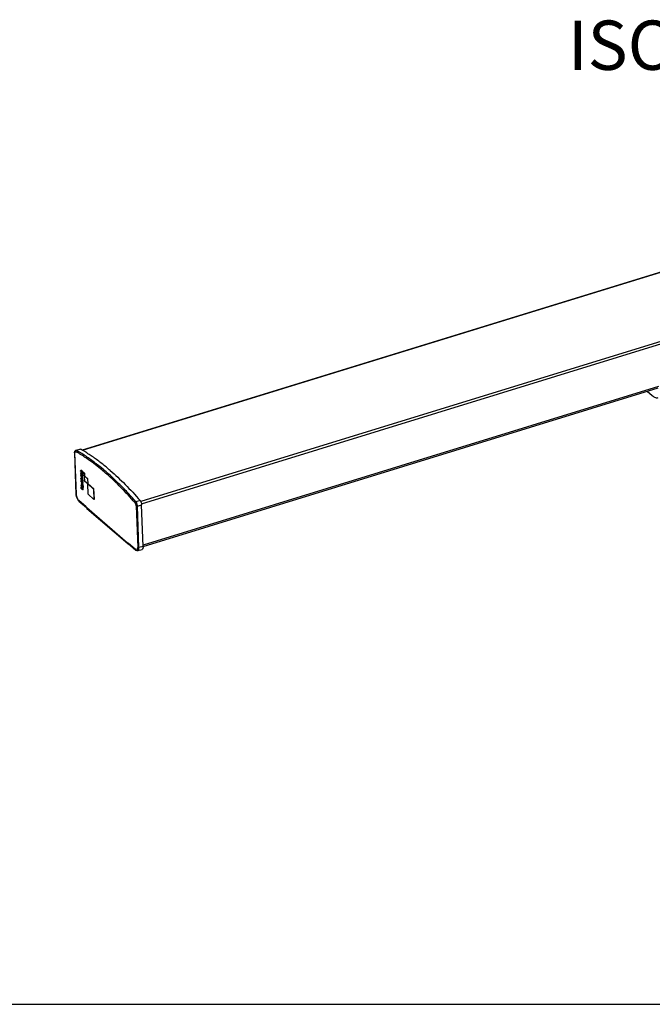
# Model space of a CAD drawing. Extents: x -4343 to -4108, y -388 to -225.
# Drawn here: x -4249 to -4222, y -388 to -348 of the extents above; entities that cross this region are included whole.
import ezdxf

# ---------------------------------------------------------------- set-up
doc = ezdxf.new("R2010")
doc.units = 0
doc.header["$LTSCALE"] = 0.75
doc.header["$MEASUREMENT"] = 0
doc.layers.get('0').update_dxf_attribs({"linetype": 'CONTINUOUS'})
doc.layers.add('A-ANNO-DIM', color=1, linetype='CONTINUOUS')
doc.layers.add('细实线层', color=7, linetype='CONTINUOUS')
doc.styles.get("Standard").update_dxf_attribs({"font": 'romans.shx'})

# ---------------------------------------------------------------- blocks, each defined once
blk = doc.blocks.new('A$C6EAB0E20')
for p, q in [((57.325, 29.358), (0.314, 11.798)), ((0.321, 11.793), (57.336, 29.355)), ((59.776, 27.24), (2.737, 9.671)), ((2.762, 9.573), (59.811, 27.145)), ((24.162, 14.431), (2.832, 7.861)), ((2.835, 7.815), (24.148, 14.38)), ((23.698, 14.241), (23.913, 14.056)), ((0.049, 11.791), (0.221, 11.844)), ((0.248, 11.839), (0.077, 11.786)), ((0, 11.693), (0.061, 9.975)), ((0.066, 9.966), (0.005, 11.684)), ((0.118, 11.698), (0.111, 11.702)), ((0.118, 11.695), (0.111, 11.699)), ((0.128, 11.756), (0.12, 11.761)), ((0.147, 11.742), (0.12, 11.759)), ((0.14, 11.749), (0.128, 11.756)), ((0.147, 11.745), (0.14, 11.749)), ((0.376, 11.763), (0.379, 11.762)), ((0.377, 11.759), (0.38, 11.757)), ((0.248, 10.948), (0.247, 10.944)), ((0.248, 10.93), (0.247, 10.944)), ((0.249, 10.954), (0.248, 10.948)), ((0.248, 10.927), (0.248, 10.93)), ((0.249, 10.922), (0.248, 10.927)), ((0.25, 10.957), (0.249, 10.954)), ((0.249, 10.922), (0.25, 10.919)), ((0.251, 10.959), (0.25, 10.957)), ((0.25, 10.919), (0.251, 10.914)), ((0.252, 10.96), (0.251, 10.959)), ((0.251, 10.914), (0.252, 10.91)), ((0.252, 10.839), (0.251, 10.832)), ((0.251, 10.825), (0.251, 10.832)), ((0.251, 10.816), (0.251, 10.825)), ((0.251, 10.816), (0.253, 10.808)), ((0.255, 10.961), (0.252, 10.96)), ((0.252, 10.91), (0.254, 10.906)), ((0.253, 10.845), (0.252, 10.839)), ((0.254, 10.85), (0.253, 10.845)), ((0.253, 10.808), (0.254, 10.799)), ((0.254, 10.906), (0.255, 10.902)), ((0.257, 10.855), (0.254, 10.85)), ((0.254, 10.799), (0.257, 10.79)), ((0.258, 10.961), (0.255, 10.961)), ((0.255, 10.902), (0.257, 10.898)), ((0.273, 10.748), (0.256, 10.743)), ((0.257, 10.727), (0.256, 10.743)), ((0.256, 10.743), (0.323, 10.686)), ((0.257, 10.932), (0.258, 10.939)), ((0.274, 10.937), (0.257, 10.932)), ((0.257, 10.932), (0.257, 10.925)), ((0.274, 10.93), (0.257, 10.925)), ((0.257, 10.925), (0.258, 10.921)), ((0.257, 10.898), (0.261, 10.892)), ((0.26, 10.858), (0.257, 10.855)), ((0.257, 10.79), (0.259, 10.782)), ((0.302, 10.688), (0.257, 10.727)), ((0.295, 10.683), (0.257, 10.645)), ((0.324, 10.587), (0.257, 10.645)), ((0.275, 10.967), (0.258, 10.961)), ((0.272, 10.966), (0.258, 10.962)), ((0.261, 10.96), (0.258, 10.961)), ((0.275, 10.944), (0.258, 10.939)), ((0.258, 10.941), (0.26, 10.943)), ((0.265, 10.943), (0.258, 10.941)), ((0.258, 10.939), (0.258, 10.941)), ((0.275, 10.927), (0.258, 10.921)), ((0.259, 10.917), (0.258, 10.921)), ((0.276, 10.922), (0.259, 10.917)), ((0.26, 10.914), (0.259, 10.917)), ((0.259, 10.782), (0.263, 10.773)), ((0.26, 10.943), (0.261, 10.944)), ((0.277, 10.919), (0.26, 10.914)), ((0.263, 10.906), (0.26, 10.914)), ((0.263, 10.861), (0.26, 10.858)), ((0.271, 10.633), (0.26, 10.63)), ((0.261, 10.611), (0.26, 10.63)), ((0.329, 10.518), (0.26, 10.63)), ((0.278, 10.966), (0.261, 10.96)), ((0.265, 10.943), (0.261, 10.96)), ((0.261, 10.944), (0.263, 10.944)), ((0.261, 10.892), (0.263, 10.889)), ((0.261, 10.611), (0.278, 10.583)), ((0.28, 10.833), (0.262, 10.827)), ((0.262, 10.827), (0.263, 10.831)), ((0.262, 10.821), (0.262, 10.827)), ((0.262, 10.821), (0.279, 10.826)), ((0.262, 10.815), (0.262, 10.821)), ((0.262, 10.815), (0.279, 10.821)), ((0.262, 10.808), (0.262, 10.815)), ((0.262, 10.808), (0.279, 10.813)), ((0.263, 10.801), (0.262, 10.808)), ((0.263, 10.944), (0.265, 10.943)), ((0.277, 10.911), (0.263, 10.906)), ((0.263, 10.906), (0.265, 10.904)), ((0.264, 10.887), (0.263, 10.889)), ((0.266, 10.862), (0.263, 10.861)), ((0.263, 10.831), (0.281, 10.837)), ((0.263, 10.831), (0.265, 10.836)), ((0.263, 10.801), (0.28, 10.807)), ((0.265, 10.794), (0.263, 10.801)), ((0.263, 10.773), (0.266, 10.765)), ((0.272, 10.88), (0.264, 10.887)), ((0.282, 10.949), (0.265, 10.943)), ((0.276, 10.907), (0.265, 10.904)), ((0.265, 10.904), (0.269, 10.9)), ((0.265, 10.836), (0.277, 10.839)), ((0.265, 10.836), (0.267, 10.838)), ((0.265, 10.794), (0.282, 10.799)), ((0.27, 10.78), (0.265, 10.794)), ((0.283, 10.867), (0.266, 10.862)), ((0.28, 10.866), (0.266, 10.862)), ((0.27, 10.862), (0.266, 10.862)), ((0.266, 10.765), (0.27, 10.757)), ((0.267, 10.838), (0.27, 10.84)), ((0.267, 10.838), (0.273, 10.84)), ((0.272, 10.9), (0.269, 10.9)), ((0.287, 10.867), (0.27, 10.862)), ((0.274, 10.861), (0.27, 10.862)), ((0.27, 10.84), (0.273, 10.841)), ((0.27, 10.78), (0.287, 10.785)), ((0.276, 10.767), (0.27, 10.78)), ((0.27, 10.757), (0.274, 10.751)), ((0.273, 10.901), (0.271, 10.901)), ((0.272, 10.966), (0.275, 10.967)), ((0.273, 10.901), (0.272, 10.9)), ((0.272, 10.88), (0.275, 10.879)), ((0.274, 10.903), (0.273, 10.901)), ((0.273, 10.841), (0.277, 10.84)), ((0.278, 10.744), (0.273, 10.748)), ((0.275, 10.944), (0.274, 10.937)), ((0.274, 10.93), (0.274, 10.937)), ((0.275, 10.927), (0.274, 10.93)), ((0.276, 10.908), (0.274, 10.903)), ((0.291, 10.866), (0.274, 10.861)), ((0.278, 10.858), (0.274, 10.861)), ((0.274, 10.751), (0.278, 10.744)), ((0.275, 10.967), (0.278, 10.966)), ((0.276, 10.946), (0.275, 10.944)), ((0.275, 10.927), (0.276, 10.922)), ((0.275, 10.879), (0.276, 10.879)), ((0.276, 10.879), (0.275, 10.879)), ((0.276, 10.922), (0.277, 10.919)), ((0.278, 10.912), (0.276, 10.908)), ((0.276, 10.879), (0.278, 10.879)), ((0.276, 10.767), (0.293, 10.772)), ((0.279, 10.762), (0.276, 10.767)), ((0.277, 10.84), (0.28, 10.839)), ((0.278, 10.966), (0.282, 10.949)), ((0.28, 10.921), (0.278, 10.912)), ((0.295, 10.885), (0.278, 10.879)), ((0.278, 10.879), (0.28, 10.881)), ((0.296, 10.864), (0.278, 10.858)), ((0.278, 10.858), (0.283, 10.855)), ((0.278, 10.744), (0.283, 10.739)), ((0.295, 10.648), (0.278, 10.643)), ((0.278, 10.643), (0.282, 10.645)), ((0.278, 10.643), (0.323, 10.604)), ((0.28, 10.833), (0.279, 10.826)), ((0.279, 10.826), (0.279, 10.821)), ((0.279, 10.821), (0.279, 10.813)), ((0.279, 10.813), (0.28, 10.807)), ((0.279, 10.762), (0.297, 10.767)), ((0.283, 10.757), (0.279, 10.762)), ((0.282, 10.925), (0.28, 10.921)), ((0.297, 10.887), (0.28, 10.881)), ((0.28, 10.881), (0.282, 10.884)), ((0.28, 10.866), (0.283, 10.867)), ((0.28, 10.839), (0.284, 10.836)), ((0.281, 10.837), (0.28, 10.833)), ((0.28, 10.807), (0.282, 10.799)), ((0.281, 10.837), (0.281, 10.837)), ((0.286, 10.93), (0.282, 10.925)), ((0.282, 10.884), (0.287, 10.896)), ((0.299, 10.889), (0.282, 10.884)), ((0.282, 10.799), (0.287, 10.785)), ((0.299, 10.651), (0.282, 10.645)), ((0.282, 10.645), (0.286, 10.648)), ((0.283, 10.867), (0.287, 10.867)), ((0.3, 10.86), (0.283, 10.855)), ((0.283, 10.855), (0.288, 10.851)), ((0.283, 10.757), (0.3, 10.762)), ((0.287, 10.753), (0.283, 10.757)), ((0.292, 10.731), (0.283, 10.739)), ((0.284, 10.836), (0.287, 10.832)), ((0.288, 10.93), (0.286, 10.93)), ((0.288, 10.93), (0.286, 10.93)), ((0.286, 10.648), (0.323, 10.686)), ((0.303, 10.653), (0.286, 10.648)), ((0.287, 10.896), (0.288, 10.901)), ((0.303, 10.901), (0.287, 10.896)), ((0.287, 10.867), (0.291, 10.866)), ((0.287, 10.832), (0.291, 10.827)), ((0.287, 10.785), (0.293, 10.772)), ((0.287, 10.753), (0.304, 10.758)), ((0.29, 10.751), (0.287, 10.753)), ((0.287, 10.619), (0.346, 10.523)), ((0.289, 10.93), (0.288, 10.93)), ((0.288, 10.901), (0.29, 10.906)), ((0.299, 10.904), (0.288, 10.901)), ((0.305, 10.856), (0.288, 10.851)), ((0.292, 10.845), (0.288, 10.851)), ((0.306, 10.936), (0.289, 10.93)), ((0.304, 10.935), (0.289, 10.931)), ((0.291, 10.93), (0.289, 10.93)), ((0.29, 10.906), (0.291, 10.909)), ((0.296, 10.908), (0.29, 10.906)), ((0.29, 10.751), (0.306, 10.756)), ((0.294, 10.749), (0.29, 10.751)), ((0.308, 10.936), (0.291, 10.93)), ((0.291, 10.93), (0.293, 10.93)), ((0.291, 10.909), (0.293, 10.91)), ((0.291, 10.866), (0.296, 10.864)), ((0.291, 10.827), (0.294, 10.823)), ((0.309, 10.851), (0.292, 10.845)), ((0.296, 10.839), (0.292, 10.845)), ((0.292, 10.731), (0.296, 10.729)), ((0.31, 10.935), (0.293, 10.93)), ((0.293, 10.93), (0.3, 10.924)), ((0.294, 10.909), (0.293, 10.91)), ((0.293, 10.772), (0.297, 10.767)), ((0.295, 10.909), (0.294, 10.909)), ((0.294, 10.823), (0.298, 10.817)), ((0.294, 10.749), (0.303, 10.752)), ((0.297, 10.749), (0.294, 10.749)), ((0.299, 10.906), (0.295, 10.909)), ((0.297, 10.887), (0.295, 10.885)), ((0.298, 10.686), (0.295, 10.683)), ((0.299, 10.651), (0.295, 10.648)), ((0.34, 10.609), (0.295, 10.648)), ((0.3, 10.86), (0.296, 10.864)), ((0.313, 10.845), (0.296, 10.839)), ((0.304, 10.825), (0.296, 10.839)), ((0.34, 10.691), (0.296, 10.729)), ((0.296, 10.729), (0.3, 10.728)), ((0.299, 10.889), (0.297, 10.887)), ((0.297, 10.767), (0.3, 10.762)), ((0.3, 10.749), (0.297, 10.749)), ((0.298, 10.817), (0.303, 10.803)), ((0.302, 10.688), (0.298, 10.686)), ((0.301, 10.904), (0.299, 10.906)), ((0.303, 10.899), (0.299, 10.889)), ((0.303, 10.653), (0.299, 10.651)), ((0.317, 10.929), (0.3, 10.924)), ((0.3, 10.924), (0.302, 10.921)), ((0.305, 10.856), (0.3, 10.86)), ((0.3, 10.762), (0.304, 10.758)), ((0.303, 10.751), (0.3, 10.749)), ((0.3, 10.728), (0.304, 10.728)), ((0.301, 10.904), (0.303, 10.901)), ((0.303, 10.873), (0.301, 10.872)), ((0.301, 10.872), (0.305, 10.854)), ((0.319, 10.926), (0.302, 10.921)), ((0.304, 10.918), (0.302, 10.921)), ((0.303, 10.901), (0.304, 10.897)), ((0.304, 10.874), (0.303, 10.873)), ((0.303, 10.803), (0.305, 10.795)), ((0.305, 10.754), (0.303, 10.751)), ((0.34, 10.691), (0.303, 10.653)), ((0.304, 10.935), (0.305, 10.935)), ((0.321, 10.923), (0.304, 10.918)), ((0.305, 10.915), (0.304, 10.918)), ((0.304, 10.897), (0.305, 10.894)), ((0.305, 10.875), (0.304, 10.874)), ((0.321, 10.83), (0.304, 10.825)), ((0.308, 10.817), (0.304, 10.825)), ((0.304, 10.758), (0.306, 10.757)), ((0.304, 10.728), (0.308, 10.729)), ((0.322, 10.921), (0.305, 10.915)), ((0.307, 10.912), (0.305, 10.915)), ((0.305, 10.894), (0.306, 10.887)), ((0.306, 10.879), (0.305, 10.875)), ((0.305, 10.854), (0.308, 10.855)), ((0.305, 10.795), (0.307, 10.789)), ((0.307, 10.758), (0.305, 10.754)), ((0.306, 10.936), (0.308, 10.936)), ((0.306, 10.882), (0.306, 10.887)), ((0.306, 10.879), (0.306, 10.882)), ((0.324, 10.918), (0.307, 10.912)), ((0.311, 10.902), (0.307, 10.912)), ((0.307, 10.854), (0.309, 10.851)), ((0.307, 10.789), (0.308, 10.781)), ((0.308, 10.763), (0.307, 10.758)), ((0.31, 10.935), (0.308, 10.936)), ((0.308, 10.855), (0.31, 10.855)), ((0.325, 10.822), (0.308, 10.817)), ((0.311, 10.808), (0.308, 10.817)), ((0.308, 10.781), (0.309, 10.768)), ((0.309, 10.768), (0.308, 10.763)), ((0.325, 10.734), (0.308, 10.729)), ((0.308, 10.729), (0.311, 10.731)), ((0.309, 10.851), (0.313, 10.845)), ((0.317, 10.929), (0.31, 10.935)), ((0.328, 10.861), (0.31, 10.855)), ((0.31, 10.855), (0.312, 10.858)), ((0.328, 10.908), (0.311, 10.902)), ((0.313, 10.895), (0.311, 10.902)), ((0.328, 10.813), (0.311, 10.808)), ((0.314, 10.799), (0.311, 10.808)), ((0.328, 10.737), (0.311, 10.731)), ((0.311, 10.731), (0.314, 10.735)), ((0.329, 10.863), (0.312, 10.858)), ((0.312, 10.858), (0.313, 10.86)), ((0.33, 10.9), (0.313, 10.895)), ((0.33, 10.897), (0.313, 10.892)), ((0.313, 10.895), (0.313, 10.892)), ((0.314, 10.884), (0.313, 10.892)), ((0.33, 10.866), (0.313, 10.86)), ((0.313, 10.86), (0.314, 10.864)), ((0.313, 10.845), (0.321, 10.83)), ((0.332, 10.89), (0.314, 10.884)), ((0.314, 10.884), (0.315, 10.878)), ((0.315, 10.869), (0.314, 10.864)), ((0.331, 10.869), (0.314, 10.864)), ((0.331, 10.804), (0.314, 10.799)), ((0.316, 10.791), (0.314, 10.799)), ((0.331, 10.74), (0.314, 10.735)), ((0.314, 10.735), (0.316, 10.739)), ((0.332, 10.883), (0.315, 10.878)), ((0.315, 10.878), (0.315, 10.873)), ((0.332, 10.878), (0.315, 10.873)), ((0.332, 10.874), (0.315, 10.869)), ((0.315, 10.873), (0.315, 10.869)), ((0.333, 10.796), (0.316, 10.791)), ((0.318, 10.782), (0.316, 10.791)), ((0.316, 10.739), (0.318, 10.744)), ((0.333, 10.744), (0.316, 10.739)), ((0.319, 10.926), (0.317, 10.929)), ((0.335, 10.787), (0.318, 10.782)), ((0.319, 10.773), (0.318, 10.782)), ((0.318, 10.744), (0.319, 10.751)), ((0.335, 10.749), (0.318, 10.744)), ((0.319, 10.927), (0.321, 10.923)), ((0.336, 10.779), (0.319, 10.773)), ((0.319, 10.773), (0.319, 10.765)), ((0.337, 10.771), (0.319, 10.765)), ((0.319, 10.765), (0.319, 10.757)), ((0.336, 10.763), (0.319, 10.757)), ((0.319, 10.751), (0.319, 10.757)), ((0.336, 10.756), (0.319, 10.751)), ((0.321, 10.923), (0.322, 10.921)), ((0.321, 10.83), (0.325, 10.822)), ((0.325, 10.734), (0.321, 10.733)), ((0.322, 10.921), (0.324, 10.918)), ((0.34, 10.691), (0.323, 10.686)), ((0.34, 10.609), (0.323, 10.604)), ((0.323, 10.604), (0.324, 10.587)), ((0.324, 10.918), (0.328, 10.908)), ((0.328, 10.861), (0.325, 10.86)), ((0.325, 10.822), (0.328, 10.813)), ((0.328, 10.737), (0.325, 10.734)), ((0.328, 10.908), (0.33, 10.899)), ((0.329, 10.863), (0.328, 10.861)), ((0.328, 10.813), (0.331, 10.804)), ((0.331, 10.74), (0.328, 10.737)), ((0.33, 10.866), (0.329, 10.863)), ((0.33, 10.897), (0.33, 10.9)), ((0.33, 10.898), (0.332, 10.889)), ((0.332, 10.869), (0.33, 10.866)), ((0.331, 10.869), (0.332, 10.874)), ((0.331, 10.804), (0.333, 10.796)), ((0.333, 10.744), (0.331, 10.74)), ((0.332, 10.883), (0.332, 10.89)), ((0.332, 10.878), (0.332, 10.883)), ((0.332, 10.874), (0.332, 10.878)), ((0.333, 10.796), (0.335, 10.787)), ((0.335, 10.749), (0.333, 10.744)), ((0.335, 10.787), (0.336, 10.778)), ((0.336, 10.756), (0.335, 10.749)), ((0.337, 10.771), (0.336, 10.779)), ((0.336, 10.763), (0.337, 10.771)), ((0.337, 10.763), (0.336, 10.756)), ((0.341, 10.593), (0.34, 10.609)), ((0.346, 10.877), (0.363, 10.883)), ((0.349, 10.771), (0.346, 10.877)), ((0.346, 10.877), (0.406, 10.826)), ((0.409, 10.72), (0.349, 10.771)), ((0.423, 10.831), (0.363, 10.883)), ((0.423, 10.831), (0.406, 10.826)), ((0.406, 10.826), (0.409, 10.72)), ((0.427, 10.725), (0.409, 10.72)), ((0.427, 10.723), (0.41, 10.717)), ((0.418, 10.505), (0.41, 10.717)), ((0.41, 10.717), (0.531, 10.613)), ((0.427, 10.725), (0.423, 10.831)), ((0.548, 10.618), (0.427, 10.723)), ((0.548, 10.618), (0.531, 10.613)), ((0.531, 10.613), (0.539, 10.4)), ((0.556, 10.406), (0.548, 10.618)), ((0.279, 10.544), (0.263, 10.54)), ((0.264, 10.521), (0.263, 10.54)), ((0.279, 10.538), (0.263, 10.54)), ((0.264, 10.521), (0.329, 10.518)), ((0.282, 10.513), (0.264, 10.508)), ((0.265, 10.491), (0.264, 10.508)), ((0.264, 10.508), (0.331, 10.45)), ((0.31, 10.452), (0.265, 10.491)), ((0.303, 10.448), (0.265, 10.409)), ((0.332, 10.352), (0.265, 10.409)), ((0.27, 10.346), (0.269, 10.341)), ((0.269, 10.335), (0.269, 10.341)), ((0.269, 10.325), (0.269, 10.335)), ((0.269, 10.325), (0.271, 10.31)), ((0.271, 10.355), (0.27, 10.351)), ((0.27, 10.351), (0.27, 10.346)), ((0.273, 10.359), (0.271, 10.355)), ((0.271, 10.31), (0.272, 10.304)), ((0.272, 10.304), (0.273, 10.3)), ((0.277, 10.364), (0.273, 10.359)), ((0.273, 10.3), (0.274, 10.294)), ((0.29, 10.278), (0.273, 10.273)), ((0.275, 10.21), (0.273, 10.273)), ((0.273, 10.273), (0.337, 10.218)), ((0.274, 10.294), (0.276, 10.289)), ((0.284, 10.202), (0.275, 10.21)), ((0.288, 10.279), (0.276, 10.289)), ((0.282, 10.368), (0.277, 10.364)), ((0.279, 10.538), (0.278, 10.583)), ((0.278, 10.327), (0.279, 10.334)), ((0.295, 10.332), (0.278, 10.327)), ((0.278, 10.327), (0.279, 10.318)), ((0.279, 10.334), (0.28, 10.34)), ((0.296, 10.339), (0.279, 10.334)), ((0.296, 10.323), (0.279, 10.318)), ((0.279, 10.318), (0.279, 10.312)), ((0.296, 10.318), (0.279, 10.312)), ((0.279, 10.312), (0.28, 10.307)), ((0.297, 10.345), (0.28, 10.34)), ((0.28, 10.34), (0.282, 10.342)), ((0.297, 10.313), (0.28, 10.307)), ((0.281, 10.302), (0.28, 10.307)), ((0.298, 10.307), (0.281, 10.302)), ((0.282, 10.296), (0.281, 10.302)), ((0.348, 10.456), (0.282, 10.513)), ((0.284, 10.368), (0.282, 10.368)), ((0.295, 10.346), (0.282, 10.342)), ((0.282, 10.342), (0.283, 10.345)), ((0.3, 10.302), (0.282, 10.296)), ((0.284, 10.29), (0.282, 10.296)), ((0.282, 10.247), (0.284, 10.202)), ((0.304, 10.228), (0.282, 10.247)), ((0.29, 10.347), (0.283, 10.345)), ((0.283, 10.345), (0.284, 10.346)), ((0.302, 10.374), (0.284, 10.368)), ((0.287, 10.368), (0.284, 10.368)), ((0.284, 10.346), (0.286, 10.347)), ((0.301, 10.295), (0.284, 10.29)), ((0.286, 10.285), (0.284, 10.29)), ((0.301, 10.207), (0.284, 10.202)), ((0.304, 10.412), (0.286, 10.407)), ((0.286, 10.407), (0.291, 10.409)), ((0.286, 10.407), (0.331, 10.368)), ((0.286, 10.347), (0.288, 10.347)), ((0.303, 10.29), (0.286, 10.285)), ((0.288, 10.279), (0.286, 10.285)), ((0.287, 10.569), (0.288, 10.538)), ((0.287, 10.569), (0.302, 10.545)), ((0.305, 10.373), (0.287, 10.368)), ((0.291, 10.367), (0.287, 10.368)), ((0.303, 10.543), (0.288, 10.538)), ((0.302, 10.537), (0.288, 10.538)), ((0.288, 10.347), (0.29, 10.348)), ((0.305, 10.284), (0.288, 10.279)), ((0.29, 10.348), (0.292, 10.347)), ((0.321, 10.251), (0.29, 10.278)), ((0.308, 10.414), (0.291, 10.409)), ((0.291, 10.409), (0.294, 10.412)), ((0.308, 10.372), (0.291, 10.367)), ((0.294, 10.366), (0.291, 10.367)), ((0.292, 10.347), (0.294, 10.346)), ((0.294, 10.412), (0.331, 10.45)), ((0.311, 10.418), (0.294, 10.412)), ((0.31, 10.371), (0.294, 10.366)), ((0.301, 10.361), (0.294, 10.366)), ((0.294, 10.346), (0.299, 10.344)), ((0.296, 10.339), (0.295, 10.332)), ((0.296, 10.323), (0.295, 10.332)), ((0.297, 10.345), (0.296, 10.339)), ((0.296, 10.318), (0.296, 10.323)), ((0.297, 10.313), (0.296, 10.318)), ((0.297, 10.313), (0.298, 10.307)), ((0.298, 10.307), (0.3, 10.302)), ((0.303, 10.34), (0.299, 10.344)), ((0.3, 10.302), (0.301, 10.295)), ((0.301, 10.207), (0.3, 10.231)), ((0.316, 10.366), (0.301, 10.361)), ((0.301, 10.361), (0.304, 10.358)), ((0.301, 10.295), (0.303, 10.29)), ((0.302, 10.545), (0.305, 10.54)), ((0.306, 10.538), (0.302, 10.537)), ((0.305, 10.536), (0.302, 10.537)), ((0.302, 10.374), (0.305, 10.373)), ((0.31, 10.452), (0.303, 10.448)), ((0.306, 10.337), (0.303, 10.34)), ((0.303, 10.29), (0.305, 10.284)), ((0.308, 10.414), (0.304, 10.412)), ((0.348, 10.373), (0.304, 10.412)), ((0.319, 10.363), (0.304, 10.358)), ((0.304, 10.358), (0.307, 10.354)), ((0.305, 10.183), (0.304, 10.228)), ((0.305, 10.54), (0.309, 10.534)), ((0.307, 10.537), (0.305, 10.536)), ((0.309, 10.534), (0.305, 10.536)), ((0.305, 10.373), (0.308, 10.372)), ((0.308, 10.335), (0.306, 10.337)), ((0.324, 10.359), (0.307, 10.354)), ((0.311, 10.349), (0.307, 10.354)), ((0.311, 10.418), (0.308, 10.414)), ((0.308, 10.335), (0.315, 10.324)), ((0.348, 10.456), (0.311, 10.418)), ((0.328, 10.355), (0.311, 10.349)), ((0.314, 10.345), (0.311, 10.349)), ((0.312, 10.221), (0.314, 10.176)), ((0.329, 10.207), (0.312, 10.221)), ((0.331, 10.351), (0.314, 10.345)), ((0.317, 10.34), (0.314, 10.345)), ((0.315, 10.324), (0.317, 10.319)), ((0.334, 10.346), (0.317, 10.34)), ((0.32, 10.335), (0.317, 10.34)), ((0.317, 10.319), (0.319, 10.316)), ((0.319, 10.316), (0.321, 10.311)), ((0.337, 10.34), (0.32, 10.335)), ((0.325, 10.323), (0.32, 10.335)), ((0.321, 10.311), (0.324, 10.301)), ((0.322, 10.253), (0.321, 10.251)), ((0.331, 10.241), (0.321, 10.251)), ((0.324, 10.256), (0.322, 10.253)), ((0.341, 10.593), (0.324, 10.587)), ((0.324, 10.301), (0.326, 10.292)), ((0.325, 10.259), (0.324, 10.256)), ((0.343, 10.328), (0.325, 10.323)), ((0.328, 10.316), (0.325, 10.323)), ((0.326, 10.262), (0.325, 10.259)), ((0.326, 10.288), (0.326, 10.292)), ((0.327, 10.283), (0.326, 10.288)), ((0.327, 10.265), (0.326, 10.262)), ((0.327, 10.274), (0.327, 10.283)), ((0.327, 10.274), (0.327, 10.265)), ((0.328, 10.355), (0.331, 10.351)), ((0.345, 10.322), (0.328, 10.316)), ((0.33, 10.31), (0.328, 10.316)), ((0.346, 10.523), (0.329, 10.518)), ((0.33, 10.162), (0.329, 10.207)), ((0.347, 10.315), (0.33, 10.31)), ((0.332, 10.303), (0.33, 10.31)), ((0.348, 10.456), (0.331, 10.45)), ((0.331, 10.368), (0.348, 10.373)), ((0.331, 10.368), (0.332, 10.352)), ((0.331, 10.351), (0.334, 10.346)), ((0.348, 10.246), (0.331, 10.241)), ((0.331, 10.241), (0.332, 10.243)), ((0.349, 10.357), (0.332, 10.352)), ((0.349, 10.309), (0.332, 10.303)), ((0.334, 10.29), (0.332, 10.303)), ((0.332, 10.243), (0.335, 10.25)), ((0.35, 10.249), (0.332, 10.243)), ((0.354, 10.223), (0.332, 10.242)), ((0.334, 10.346), (0.337, 10.34)), ((0.352, 10.296), (0.334, 10.29)), ((0.336, 10.278), (0.334, 10.29)), ((0.335, 10.25), (0.336, 10.258)), ((0.352, 10.256), (0.335, 10.25)), ((0.353, 10.283), (0.336, 10.278)), ((0.336, 10.278), (0.336, 10.272)), ((0.354, 10.277), (0.336, 10.272)), ((0.336, 10.272), (0.337, 10.266)), ((0.336, 10.258), (0.337, 10.266)), ((0.353, 10.263), (0.336, 10.258)), ((0.337, 10.34), (0.343, 10.328)), ((0.354, 10.272), (0.337, 10.266)), ((0.354, 10.223), (0.337, 10.218)), ((0.337, 10.218), (0.339, 10.154)), ((0.343, 10.328), (0.345, 10.322)), ((0.345, 10.322), (0.347, 10.315)), ((0.347, 10.315), (0.349, 10.309)), ((0.349, 10.357), (0.348, 10.373)), ((0.35, 10.249), (0.348, 10.247)), ((0.349, 10.309), (0.352, 10.296)), ((0.352, 10.256), (0.35, 10.249)), ((0.352, 10.296), (0.353, 10.283)), ((0.353, 10.263), (0.352, 10.256)), ((0.354, 10.277), (0.353, 10.283)), ((0.354, 10.272), (0.353, 10.263)), ((0.354, 10.272), (0.354, 10.277)), ((0.356, 10.16), (0.354, 10.223)), ((0.539, 10.4), (0.418, 10.505)), ((0.556, 10.406), (0.539, 10.4)), ((0.557, 10.403), (0.54, 10.398)), ((0.555, 9.97), (0.54, 10.398)), ((0.54, 10.398), (0.782, 10.189)), ((0.799, 10.194), (0.557, 10.403)), ((0.799, 10.194), (0.782, 10.189)), ((0.815, 9.765), (0.799, 10.194)), ((0.314, 10.176), (0.305, 10.183)), ((0.33, 10.181), (0.314, 10.176)), ((0.339, 10.154), (0.33, 10.162)), ((0.356, 10.16), (0.339, 10.154)), ((0.797, 9.76), (0.555, 9.97)), ((0.782, 10.189), (0.797, 9.76)), ((0.476, 9.447), (0.168, 9.712)), ((0.177, 9.693), (0.484, 9.427)), ((2.186, 7.954), (0.502, 9.408)), ((0.51, 9.388), (2.195, 7.935)), ((0.815, 9.765), (0.797, 9.76)), ((2.708, 9.716), (2.536, 9.663)), ((2.548, 9.489), (2.609, 7.771)), ((2.602, 9.483), (2.773, 9.536)), ((2.662, 7.765), (2.602, 9.483)), ((2.834, 7.817), (2.773, 9.536)), ((2.518, 7.684), (2.211, 7.949)), ((2.219, 7.93), (2.219, 7.93)), ((2.219, 7.93), (2.527, 7.664)), ((2.834, 7.817), (2.662, 7.765)), ((2.533, 7.673), (2.54, 7.669)), ((2.616, 7.639), (2.788, 7.692))]:
    blk.add_line(p, q)
for centre, radius, start, end in [((-2.925, 6.318), 6.368, 58.7782, 60.1149), ((0.163, 11.69), 0.158, 178.6647, 182.0819), ((-3.098, 6.267), 6.311, 59.4451, 60.1156), ((-3.054, 6.337), 6.284, 59.662, 60.1172), ((-3.309, 5.915), 6.722, 57.3124, 59.3528), ((-3.6, 5.463), 7.26, 55.5873, 57.3038), ((-3.059, 6.095), 6.628, 58.3796, 58.7572), ((-3.195, 5.874), 6.887, 56.5935, 58.3746), ((-3.477, 5.444), 7.402, 54.9361, 56.6047), ((-3.79, 4.995), 7.949, 53.3452, 54.9461), ((-4.355, 4.41), 8.611, 51.1616, 54.3857), ((-4.134, 4.532), 8.526, 51.8319, 53.3548), ((-5.025, 3.578), 9.679, 49.1948, 51.1582), ((-4.509, 4.052), 9.135, 50.394, 51.8409), ((-4.888, 3.591), 9.731, 49.1938, 50.4033), ((-1.153, 10.235), 1.585, 25.3976, 25.5495), ((0.211, 10.779), 0.121, 39.2069, 39.7568), ((-5.368, 3.172), 10.155, 48.7893, 49.2013), ((-5.357, 3.191), 10.189, 48.7597, 49.2011), ((-6.108, 2.355), 11.313, 45.5023, 48.6941), ((-6.956, 1.488), 12.526, 44.337, 45.5143), ((-7.51, 0.948), 13.299, 43.1877, 44.3313), ((0.416, 9.987), 0.356, 182.0228, 182.9922), ((0.429, 9.988), 0.368, 182.9895, 183.4983), ((-7.794, 0.681), 13.689, 43.0393, 43.1904), ((-8.131, 0.369), 14.148, 42.0952, 43.0336), ((-8.672, -0.119), 14.877, 41.1141, 42.0909), ((0.192, 9.71), 0.0228, 224.4491, 229.2337), ((0.381, 9.35), 0.13, 23.5436, 25.2991), ((0.536, 9.418), 0.0394, 203.5547, 213.3606), ((0.533, 9.409), 0.0316, 181.9584, 190.6902), ((0.536, 9.418), 0.0396, 213.4011, 229.1543), ((0.525, 9.406), 0.0228, 223.0842, 229.2298), ((2.227, 7.969), 0.0433, 216.8042, 233.1004), ((2.22, 7.964), 0.0394, 229.2, 267.3683), ((2.22, 7.965), 0.0395, 267.4218, 275.4155), ((2.303, 7.76), 0.306, 1.7572, 2.0193), ((2.294, 7.752), 0.368, 1.8406, 2.0192), ((2.297, 7.752), 0.365, 1.6226, 1.8407), ((2.308, 7.752), 0.355, 0.4895, 1.6273), ((2.467, 7.804), 0.367, 1.624, 2.0196)]:
    blk.add_arc(centre, radius, start, end)
for points, knots in [([(23.913, 14.056), (23.933, 14.038), (23.972, 14.008), (24.035, 13.977), (24.095, 13.964), (24.134, 13.969), (24.152, 13.974)], [0, 0, 0, 0, 0.302275, 0.563883, 0.791784, 1, 1, 1, 1]), ([(0.221, 11.844), (0.225, 11.845), (0.235, 11.845), (0.244, 11.841), (0.248, 11.839)], [0, 0, 0, 0, 0.459147, 1, 1, 1, 1]), ([(0, 11.693), (0, 11.704), (0, 11.724), (0.006, 11.748), (0.015, 11.765), (0.024, 11.776), (0.036, 11.785), (0.045, 11.789), (0.049, 11.791)], [0, 0, 0, 0, 0.265859, 0.51075, 0.6306, 0.751911, 0.874813, 1, 1, 1, 1]), ([(0, 11.693), (0, 11.691), (0.001, 11.688), (0.004, 11.685), (0.005, 11.684)], [0, 0, 0, 0, 0.46435, 1, 1, 1, 1]), ([(0.047, 11.739), (0.042, 11.742), (0.034, 11.745), (0.023, 11.742), (0.017, 11.737), (0.012, 11.729), (0.006, 11.714), (0.005, 11.702), (0.005, 11.693)], [0, 0, 0, 0, 0.216333, 0.311292, 0.411654, 0.527182, 0.663153, 1, 1, 1, 1]), ([(0.077, 11.786), (0.067, 11.783), (0.051, 11.77), (0.046, 11.749), (0.047, 11.739)], [0, 0, 0, 0, 0.496788, 1, 1, 1, 1]), ([(0.077, 11.786), (0.072, 11.789), (0.063, 11.792), (0.054, 11.792), (0.049, 11.791)], [0, 0, 0, 0, 0.540882, 1, 1, 1, 1]), ([(0.66, 11.41), (0.617, 11.44), (0.45, 11.557), (0.278, 11.668), (0.147, 11.745)], [0, 0, 0, 0, 0.256522, 1, 1, 1, 1]), ([(1.267, 10.86), (1.204, 10.914), (0.957, 11.122), (0.7, 11.317), (0.503, 11.452)], [0, 0, 0, 0, 0.259239, 1, 1, 1, 1]), ([(2.5, 9.622), (2.31, 9.839), (1.931, 10.25), (1.525, 10.634), (1.322, 10.812)], [0, 0, 0, 0, 0.516351, 1, 1, 1, 1]), ([(1.472, 10.957), (1.685, 10.773), (2.112, 10.373), (2.509, 9.944), (2.708, 9.716)], [0, 0, 0, 0, 0.482814, 1, 1, 1, 1]), ([(0.066, 9.966), (0.064, 9.967), (0.062, 9.97), (0.061, 9.973), (0.061, 9.975)], [0, 0, 0, 0, 0.535744, 1, 1, 1, 1]), ([(0.065, 9.931), (0.064, 9.934), (0.063, 9.945), (0.062, 9.957), (0.061, 9.966)], [0, 0, 0, 0, 0.255036, 1, 1, 1, 1]), ([(0.163, 9.706), (0.15, 9.72), (0.127, 9.751), (0.099, 9.806), (0.077, 9.867), (0.068, 9.909), (0.065, 9.931)], [0, 0, 0, 0, 0.223265, 0.473319, 0.73801, 1, 1, 1, 1]), ([(0.066, 9.966), (0.066, 9.942), (0.074, 9.892), (0.096, 9.822), (0.122, 9.768), (0.148, 9.732), (0.161, 9.718), (0.168, 9.712)], [0, 0, 0, 0, 0.258493, 0.533485, 0.790469, 0.902627, 1, 1, 1, 1]), ([(0.177, 9.693), (0.175, 9.694), (0.171, 9.698), (0.166, 9.703), (0.163, 9.706)], [0, 0, 0, 0, 0.243987, 1, 1, 1, 1]), ([(0.175, 9.694), (0.173, 9.696), (0.169, 9.702), (0.168, 9.709), (0.168, 9.712)], [0, 0, 0, 0, 0.482908, 1, 1, 1, 1]), ([(0.476, 9.447), (0.479, 9.444), (0.486, 9.436), (0.491, 9.428), (0.494, 9.424)], [0, 0, 0, 0, 0.459467, 1, 1, 1, 1]), ([(0.476, 9.447), (0.476, 9.443), (0.477, 9.436), (0.482, 9.43), (0.484, 9.427)], [0, 0, 0, 0, 0.517729, 1, 1, 1, 1]), ([(0.493, 9.416), (0.492, 9.418), (0.489, 9.422), (0.486, 9.426), (0.484, 9.427)], [0, 0, 0, 0, 0.636013, 1, 1, 1, 1]), ([(0.498, 9.406), (0.498, 9.407), (0.496, 9.41), (0.495, 9.413), (0.493, 9.416)], [0, 0, 0, 0, 0.2625, 1, 1, 1, 1]), ([(0.494, 9.424), (0.494, 9.422), (0.497, 9.417), (0.5, 9.412), (0.502, 9.408)], [0, 0, 0, 0, 0.242439, 1, 1, 1, 1]), ([(0.502, 9.408), (0.501, 9.407), (0.5, 9.406), (0.499, 9.404), (0.5, 9.402)], [0, 0, 0, 0, 0.334767, 1, 1, 1, 1]), ([(0.509, 9.39), (0.508, 9.391), (0.505, 9.395), (0.503, 9.399), (0.502, 9.403)], [0, 0, 0, 0, 0.243467, 1, 1, 1, 1]), ([(2.514, 9.65), (2.512, 9.648), (2.505, 9.64), (2.5, 9.63), (2.5, 9.622)], [0, 0, 0, 0, 0.272712, 1, 1, 1, 1]), ([(2.548, 9.489), (2.548, 9.501), (2.545, 9.526), (2.534, 9.561), (2.52, 9.594), (2.507, 9.614), (2.5, 9.622)], [0, 0, 0, 0, 0.250232, 0.517972, 0.776271, 1, 1, 1, 1]), ([(2.536, 9.663), (2.534, 9.663), (2.526, 9.66), (2.519, 9.654), (2.514, 9.65)], [0, 0, 0, 0, 0.240284, 1, 1, 1, 1]), ([(2.569, 9.612), (2.564, 9.621), (2.554, 9.639), (2.542, 9.656), (2.536, 9.663)], [0, 0, 0, 0, 0.530676, 1, 1, 1, 1]), ([(2.548, 9.489), (2.551, 9.486), (2.559, 9.482), (2.572, 9.48), (2.587, 9.479), (2.597, 9.481), (2.602, 9.483)], [0, 0, 0, 0, 0.205605, 0.457879, 0.732964, 1, 1, 1, 1]), ([(2.599, 9.514), (2.596, 9.531), (2.588, 9.564), (2.576, 9.596), (2.569, 9.612)], [0, 0, 0, 0, 0.499949, 1, 1, 1, 1]), ([(2.602, 9.483), (2.602, 9.485), (2.601, 9.496), (2.6, 9.507), (2.599, 9.514)], [0, 0, 0, 0, 0.240673, 1, 1, 1, 1]), ([(2.708, 9.716), (2.717, 9.705), (2.734, 9.679), (2.754, 9.634), (2.768, 9.585), (2.773, 9.552), (2.773, 9.536)], [0, 0, 0, 0, 0.223724, 0.482026, 0.749776, 1, 1, 1, 1]), ([(2.186, 7.954), (2.188, 7.955), (2.191, 7.957), (2.198, 7.957), (2.205, 7.954), (2.209, 7.951), (2.211, 7.949)], [0, 0, 0, 0, 0.214183, 0.435532, 0.692457, 1, 1, 1, 1]), ([(2.186, 7.954), (2.186, 7.95), (2.188, 7.943), (2.192, 7.937), (2.195, 7.935)], [0, 0, 0, 0, 0.51767, 1, 1, 1, 1]), ([(2.223, 7.926), (2.219, 7.927), (2.211, 7.928), (2.204, 7.932), (2.201, 7.934)], [0, 0, 0, 0, 0.492632, 1, 1, 1, 1]), ([(2.219, 7.93), (2.217, 7.932), (2.212, 7.938), (2.211, 7.945), (2.211, 7.949)], [0, 0, 0, 0, 0.482295, 1, 1, 1, 1]), ([(2.54, 7.669), (2.545, 7.667), (2.554, 7.664), (2.569, 7.664), (2.582, 7.671), (2.592, 7.683), (2.6, 7.699), (2.606, 7.719), (2.609, 7.743), (2.609, 7.76), (2.609, 7.769)], [0, 0, 0, 0, 0.10601, 0.199518, 0.291514, 0.393588, 0.513588, 0.654837, 0.817644, 1, 1, 1, 1]), ([(2.662, 7.765), (2.658, 7.763), (2.648, 7.761), (2.633, 7.761), (2.62, 7.764), (2.612, 7.768), (2.609, 7.771)], [0, 0, 0, 0, 0.266939, 0.541952, 0.794313, 1, 1, 1, 1]), ([(2.616, 7.639), (2.62, 7.64), (2.627, 7.643), (2.637, 7.652), (2.645, 7.663), (2.654, 7.683), (2.661, 7.714), (2.663, 7.74), (2.663, 7.755)], [0, 0, 0, 0, 0.086993, 0.179575, 0.282163, 0.397564, 0.670784, 1, 1, 1, 1]), ([(2.834, 7.815), (2.834, 7.799), (2.834, 7.771), (2.827, 7.738), (2.817, 7.717), (2.809, 7.705), (2.799, 7.696), (2.791, 7.693), (2.788, 7.692)], [0, 0, 0, 0, 0.330685, 0.605057, 0.720485, 0.822609, 0.914254, 1, 1, 1, 1]), ([(2.518, 7.684), (2.518, 7.68), (2.52, 7.673), (2.524, 7.667), (2.527, 7.664)], [0, 0, 0, 0, 0.517729, 1, 1, 1, 1]), ([(2.518, 7.684), (2.52, 7.682), (2.524, 7.679), (2.529, 7.675), (2.533, 7.673)], [0, 0, 0, 0, 0.264003, 1, 1, 1, 1]), ([(2.616, 7.639), (2.609, 7.636), (2.592, 7.634), (2.568, 7.639), (2.546, 7.649), (2.533, 7.659), (2.527, 7.664)], [0, 0, 0, 0, 0.249226, 0.494734, 0.742913, 1, 1, 1, 1])]:
    blk.add_open_spline(points, degree=3, knots=knots)
blk.add_open_spline([(2.192, 7.943), (2.189, 7.946), (2.187, 7.95), (2.186, 7.954)], degree=3)

msp = doc.modelspace()

# ---------------------------------------------------------------- linework, layer by layer
at = {"layer": '细实线层'}
msp.add_line((-4335.722, -388.259), (-4124.842, -388.259), dxfattribs=at)

# ---------------------------------------------------------------- block references
at = {"xscale": 0.9999952264454919, "yscale": 0.9999952264454919, "zscale": 0.9999952264454919}
msp.add_blockref('A$C6EAB0E20', (-4246.382, -377.119), dxfattribs=at)

# ---------------------------------------------------------------- texts
at = {"layer": 'A-ANNO-DIM', "insert": (-4225.965, -347.538), "char_height": 2.0088, "width": 24.86169, "attachment_point": 1}
msp.add_mtext('{\\H1.016x;ISOMETRIC}', dxfattribs=at)

doc.saveas('drawing.dxf')
